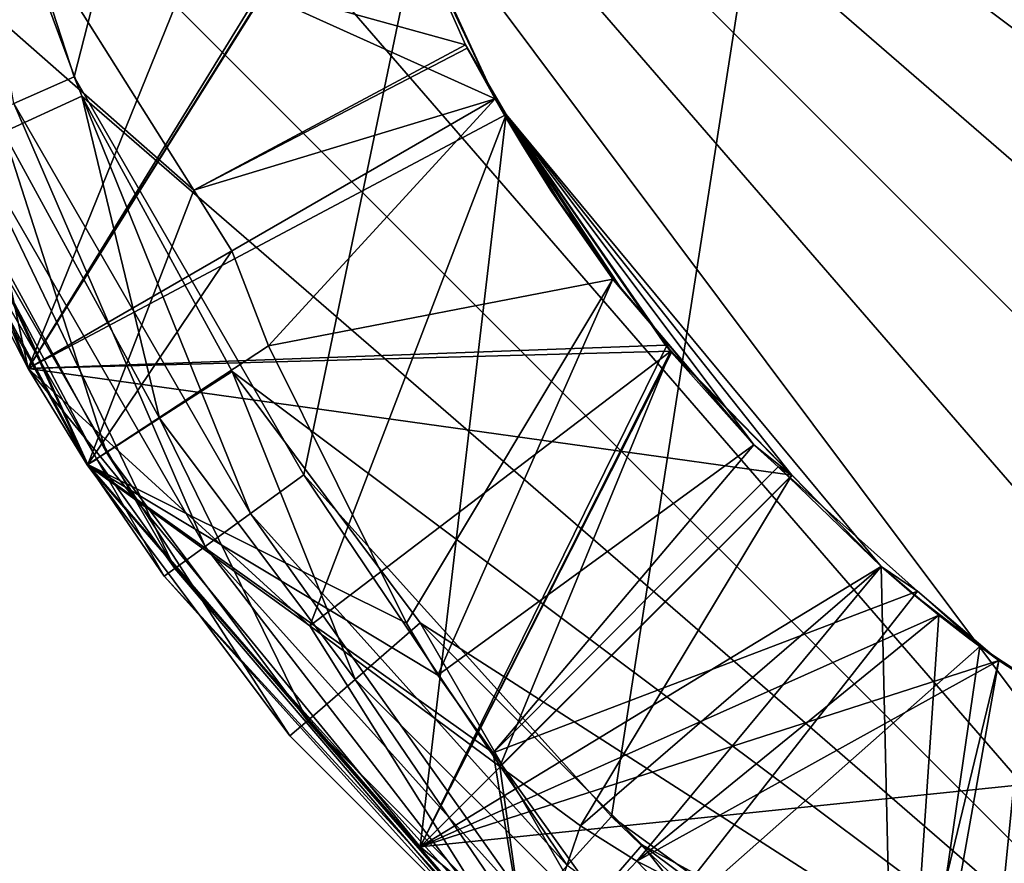
# Model space of a CAD drawing. Extents: x -23.8 to 23.8, y -30 to 30.
# Drawn here: x -4.8 to -2.5, y -21.4 to -19.4 of the extents above; entities that cross this region are included whole.
import ezdxf

# ---------------------------------------------------------------- set-up
doc = ezdxf.new("R2010")
doc.units = 0
doc.header["$MEASUREMENT"] = 0
doc.layers.add('L1', color=7, linetype='Continuous')
doc.layers.add('L2', color=7, linetype='Continuous')

msp = doc.modelspace()

# ---------------------------------------------------------------- linework, layer by layer
at = {"layer": 'L1', "color": 7}
for points in [[(-0.798782, -4.530116, 10), (-4.657157, -19.5735, 10), (-4.986492, -18.55991, 10)], [(-4.124282, -20.49647, 10), (-4.657157, -19.5735, 10), (-0.798782, -4.530116, 10)], [(-0.798782, -4.530116, 10), (-3.411156, -21.28847, 10), (-4.124282, -20.49647, 10)], [(-3.411156, -21.28847, 10), (-0.798782, -4.530116, 10), (-2.548946, -21.9149, 10)], [(-2.548946, -21.9149, 10), (-0.798782, -4.530116, 10), (0, -4.6, 10)], [(-2.548946, -21.9149, 10), (0, -4.6, 10), (-1.575336, -22.34838, 10)], [(-0.725806, -22.54809, 34.995), (0, -22.6, 34.995), (-5.1, -17.5, 34.995)], [(-0.725806, -22.54809, 34.995), (-5.1, -17.5, 34.995), (-1.436836, -22.39341, 34.995)], [(-1.436836, -22.39341, 34.995), (-5.1, -17.5, 34.995), (-5.048089, -18.22581, 34.995)], [(0, -22.6, 34.995), (0.725806, -22.54809, 34.995), (-5.1, -17.5, 34.995)], [(-5.1, -17.5, 34.995), (0.725806, -22.54809, 34.995), (1.436836, -22.39341, 34.995)], [(-5.1, -17.5, 34.995), (1.436836, -22.39341, 34.995), (2.118617, -22.13912, 34.995)], [(2.118617, -22.13912, 34.995), (2.757268, -21.79039, 34.995), (-5.1, -17.5, 34.995)], [(-5.1, -17.5, 34.995), (2.757268, -21.79039, 34.995), (3.33979, -21.35432, 34.995)], [(-5.1, -17.5, 34.995), (3.33979, -21.35432, 34.995), (3.854323, -20.83979, 34.995)], [(3.854323, -20.83979, 34.995), (4.290393, -20.25727, 34.995), (-5.1, -17.5, 34.995)], [(-5.1, -17.5, 34.995), (4.290393, -20.25727, 34.995), (4.639123, -19.61862, 34.995)], [(-5.1, -17.5, 34.995), (4.639123, -19.61862, 34.995), (4.893414, -18.93684, 34.995)], [(-1.436836, -22.39341, 34.995), (-5.048089, -18.22581, 34.995), (-4.893414, -18.93684, 34.995)], [(-4.796996, -19.63576, 10.03045), (-4.986492, -18.55991, 10), (-4.657157, -19.5735, 10)], [(-5.269418, -18.90864, 28.5464), (-4.091868, -18.59297, 27.29972), (-4.76314, -20.25, 28.285)], [(-5.269418, -18.90864, 16.4464), (-4.091868, -18.59297, 15.19972), (-4.76314, -20.25, 16.185)], [(-5.269418, -18.90864, 22.4964), (-4.091868, -18.59297, 21.24972), (-4.76314, -20.25, 22.235)], [(-4.76314, -20.25, 28.285), (-4.091868, -18.59297, 27.29972), (-3.977352, -18.99772, 27.20612)], [(-4.76314, -20.25, 16.185), (-4.091868, -18.59297, 15.19972), (-3.977352, -18.99772, 15.10612)], [(-4.76314, -20.25, 22.235), (-4.091868, -18.59297, 21.24972), (-3.977352, -18.99772, 21.15612)], [(-3.983977, -18.98001, 32.90961), (-5.269418, -18.90864, 31.5736), (-4.76314, -20.25, 31.835)], [(-3.978531, -18.99459, 30.42785), (-4.76314, -20.25, 31.835), (-5.269418, -18.90864, 31.5736)], [(-3.983977, -18.98001, 26.85961), (-5.269418, -18.90864, 25.5236), (-4.76314, -20.25, 25.785)], [(-3.978531, -18.99459, 24.37785), (-4.76314, -20.25, 25.785), (-5.269418, -18.90864, 25.5236)], [(-4.76314, -20.25, 28.285), (-3.680608, -19.625, 29.535), (-5.269418, -18.90864, 28.5464)], [(-5.269418, -18.90864, 28.5464), (-3.680608, -19.625, 29.535), (-3.9851, -18.97698, 29.69663)], [(-3.983977, -18.98001, 14.75961), (-5.269418, -18.90864, 13.4236), (-4.76314, -20.25, 13.685)], [(-3.978531, -18.99459, 12.27785), (-4.76314, -20.25, 13.685), (-5.269418, -18.90864, 13.4236)], [(-4.76314, -20.25, 16.185), (-3.680608, -19.625, 17.435), (-5.269418, -18.90864, 16.4464)], [(-5.269418, -18.90864, 16.4464), (-3.680608, -19.625, 17.435), (-3.9851, -18.97698, 17.59663)], [(-4.76314, -20.25, 22.235), (-3.680608, -19.625, 23.485), (-5.269418, -18.90864, 22.4964)], [(-5.269418, -18.90864, 22.4964), (-3.680608, -19.625, 23.485), (-3.9851, -18.97698, 23.64663)], [(-3.983977, -18.98001, 20.80961), (-5.269418, -18.90864, 19.4736), (-4.76314, -20.25, 19.735)], [(-3.978531, -18.99459, 18.32785), (-4.76314, -20.25, 19.735), (-5.269418, -18.90864, 19.4736)], [(-4.769254, -19.21752, 10.66), (-3.749458, -19.49967, 11.4067), (-4.004765, -18.9228, 11.52432)], [(-3.978531, -18.99459, 12.27785), (-4.004765, -18.9228, 11.52432), (-3.680608, -19.625, 12.435)], [(-3.680608, -19.625, 12.435), (-4.004765, -18.9228, 11.52432), (-3.749458, -19.49967, 11.4067)], [(-4.893414, -18.93684, 34.995), (-4.639123, -19.61862, 34.995), (-1.436836, -22.39341, 34.995)], [(-4.893414, -18.93684, 34.995), (-4.82105, -19.7017, 34.94141), (-4.639123, -19.61862, 34.995)], [(-3.983977, -18.98001, 32.90961), (-4.76314, -20.25, 31.835), (-3.680608, -19.625, 33.085)], [(-3.983977, -18.98001, 26.85961), (-4.76314, -20.25, 25.785), (-3.680608, -19.625, 27.035)], [(-3.983977, -18.98001, 14.75961), (-4.76314, -20.25, 13.685), (-3.680608, -19.625, 14.935)], [(-3.983977, -18.98001, 20.80961), (-4.76314, -20.25, 19.735), (-3.680608, -19.625, 20.985)], [(-3.978531, -18.99459, 30.42785), (-3.9851, -18.97698, 29.69663), (-3.680608, -19.625, 30.585)], [(-3.680608, -19.625, 30.585), (-3.9851, -18.97698, 29.69663), (-3.680608, -19.625, 29.535)], [(-3.680608, -19.625, 17.435), (-3.680608, -19.625, 18.485), (-3.9851, -18.97698, 17.59663)], [(-3.9851, -18.97698, 17.59663), (-3.680608, -19.625, 18.485), (-3.978531, -18.99459, 18.32785)], [(-3.978531, -18.99459, 24.37785), (-3.9851, -18.97698, 23.64663), (-3.680608, -19.625, 24.535)], [(-3.680608, -19.625, 24.535), (-3.9851, -18.97698, 23.64663), (-3.680608, -19.625, 23.485)], [(-3.680608, -19.625, 14.935), (-3.977352, -18.99772, 15.10612), (-3.983977, -18.98001, 14.75961)], [(-3.680608, -19.625, 20.985), (-3.977352, -18.99772, 21.15612), (-3.983977, -18.98001, 20.80961)], [(-3.680608, -19.625, 27.035), (-3.977352, -18.99772, 27.20612), (-3.983977, -18.98001, 26.85961)], [(-3.680608, -19.625, 33.085), (-3.977352, -18.99772, 33.25612), (-3.983977, -18.98001, 32.90961)], [(-4.965391, -19.31651, 34.335), (-3.977352, -18.99772, 33.25612), (-4.76314, -20.25, 34.335)], [(-3.680608, -19.625, 30.585), (-4.76314, -20.25, 31.835), (-3.978531, -18.99459, 30.42785)], [(-3.680608, -19.625, 24.535), (-4.76314, -20.25, 25.785), (-3.978531, -18.99459, 24.37785)], [(-3.680608, -19.625, 12.435), (-4.76314, -20.25, 13.685), (-3.978531, -18.99459, 12.27785)], [(-3.680608, -19.625, 18.485), (-4.76314, -20.25, 19.735), (-3.978531, -18.99459, 18.32785)], [(-3.977352, -18.99772, 33.25612), (-3.680608, -19.625, 33.085), (-4.76314, -20.25, 34.335)], [(-4.76314, -20.25, 28.285), (-3.977352, -18.99772, 27.20612), (-3.680608, -19.625, 27.035)], [(-4.76314, -20.25, 16.185), (-3.977352, -18.99772, 15.10612), (-3.680608, -19.625, 14.935)], [(-4.76314, -20.25, 22.235), (-3.977352, -18.99772, 21.15612), (-3.680608, -19.625, 20.985)], [(-4.76314, -20.25, 34.335), (-5.002976, -19.78478, 34.595), (-5.277211, -19.04953, 34.335)], [(-4.76314, -20.25, 34.335), (-5.277211, -19.04953, 34.335), (-4.965391, -19.31651, 34.335)], [(-5.022575, -19.73619, 10.4), (-4.625122, -20.47238, 10.66), (-5.275189, -19.04893, 10.66)], [(-4.625122, -20.47238, 10.66), (-4.379564, -19.83681, 10.66), (-5.275189, -19.04893, 10.66)], [(-5.275189, -19.04893, 10.66), (-4.379564, -19.83681, 10.66), (-4.769254, -19.21752, 10.66)], [(-4.379564, -19.83681, 10.66), (-3.749458, -19.49967, 11.4067), (-4.769254, -19.21752, 10.66)], [(-4.379564, -19.83681, 10.66), (-3.745991, -19.5075, 11.4051), (-3.749458, -19.49967, 11.4067)], [(-3.680608, -19.625, 11.385), (-3.745991, -19.5075, 11.4051), (-4.379564, -19.83681, 10.66)], [(-3.680608, -19.625, 12.435), (-3.749458, -19.49967, 11.4067), (-3.655265, -19.66142, 12.42498)], [(-3.655265, -19.66142, 12.42498), (-3.749458, -19.49967, 11.4067), (-3.745991, -19.5075, 11.4051)], [(-3.655265, -19.66142, 12.42498), (-3.745991, -19.5075, 11.4051), (-3.680608, -19.625, 11.385)], [(-4.796996, -19.63576, 10.03045), (-4.657157, -19.5735, 10), (-4.248121, -20.58644, 10.03045)], [(-4.248121, -20.58644, 10.03045), (-4.657157, -19.5735, 10), (-4.124282, -20.49647, 10)], [(-4.639123, -19.61862, 34.995), (-4.82105, -19.7017, 34.94141), (-4.458643, -20.3654, 34.94141)], [(-3.655277, -19.66143, 33.09592), (-4.76314, -20.25, 34.335), (-3.680608, -19.625, 33.085)], [(-4.76314, -20.25, 31.835), (-3.655354, -19.66149, 33.07405), (-3.680608, -19.625, 33.085)], [(-3.655265, -19.66142, 30.57498), (-4.76314, -20.25, 31.835), (-3.680608, -19.625, 30.585)], [(-4.76314, -20.25, 25.785), (-3.655354, -19.66149, 27.02406), (-3.680608, -19.625, 27.035)], [(-3.655265, -19.66142, 24.52498), (-4.76314, -20.25, 25.785), (-3.680608, -19.625, 24.535)], [(-3.680608, -19.625, 27.035), (-3.655277, -19.66143, 27.04592), (-4.76314, -20.25, 28.285)], [(-3.680608, -19.625, 29.535), (-4.76314, -20.25, 28.285), (-3.655341, -19.66148, 29.545)], [(-4.76314, -20.25, 13.685), (-3.655354, -19.66149, 14.92406), (-3.680608, -19.625, 14.935)], [(-3.655265, -19.66142, 12.42498), (-4.76314, -20.25, 13.685), (-3.680608, -19.625, 12.435)], [(-3.680608, -19.625, 14.935), (-3.655277, -19.66143, 14.94592), (-4.76314, -20.25, 16.185)], [(-3.680608, -19.625, 17.435), (-4.76314, -20.25, 16.185), (-3.655341, -19.66148, 17.445)], [(-3.680608, -19.625, 20.985), (-3.655277, -19.66143, 20.99592), (-4.76314, -20.25, 22.235)], [(-3.680608, -19.625, 23.485), (-4.76314, -20.25, 22.235), (-3.655341, -19.66148, 23.495)], [(-4.76314, -20.25, 19.735), (-3.655354, -19.66149, 20.97406), (-3.680608, -19.625, 20.985)], [(-3.655265, -19.66142, 18.47498), (-4.76314, -20.25, 19.735), (-3.680608, -19.625, 18.485)], [(-1.436836, -22.39341, 34.995), (-4.639123, -19.61862, 34.995), (-4.290393, -20.25727, 34.995)], [(-4.639123, -19.61862, 34.995), (-4.458643, -20.3654, 34.94141), (-4.290393, -20.25727, 34.995)], [(-4.379564, -19.83681, 10.66), (-4.291068, -19.97745, 10.66), (-3.680608, -19.625, 11.385)], [(-4.20663, -20.19745, 10.66), (-3.680608, -19.625, 11.385), (-4.291068, -19.97745, 10.66)], [(-4.20663, -20.19745, 10.66), (-3.408093, -20.04303, 11.50762), (-3.680608, -19.625, 11.385)], [(-3.655354, -19.66149, 14.92406), (-3.655277, -19.66143, 14.94592), (-3.680608, -19.625, 14.935)], [(-3.655354, -19.66149, 33.07405), (-3.655277, -19.66143, 33.09592), (-3.680608, -19.625, 33.085)], [(-3.680608, -19.625, 30.585), (-3.680608, -19.625, 29.535), (-3.655265, -19.66142, 30.57498)], [(-3.655265, -19.66142, 30.57498), (-3.680608, -19.625, 29.535), (-3.655341, -19.66148, 29.545)], [(-3.655354, -19.66149, 20.97406), (-3.655277, -19.66143, 20.99592), (-3.680608, -19.625, 20.985)], [(-3.655354, -19.66149, 27.02406), (-3.655277, -19.66143, 27.04592), (-3.680608, -19.625, 27.035)], [(-3.655341, -19.66148, 17.445), (-3.655265, -19.66142, 18.47498), (-3.680608, -19.625, 17.435)], [(-3.680608, -19.625, 17.435), (-3.655265, -19.66142, 18.47498), (-3.680608, -19.625, 18.485)], [(-3.680608, -19.625, 24.535), (-3.680608, -19.625, 23.485), (-3.655265, -19.66142, 24.52498)], [(-3.655265, -19.66142, 24.52498), (-3.680608, -19.625, 23.485), (-3.655341, -19.66148, 23.495)], [(-3.658154, -19.66343, 10.66), (-3.655265, -19.66142, 12.42498), (-3.680608, -19.625, 11.385)], [(-3.658154, -19.66343, 10.66), (-3.680608, -19.625, 11.385), (-3.680608, -19.625, 10.66)], [(-3.6492, -19.67964, 10.66), (-3.680608, -19.625, 10.66), (-3.680608, -19.625, 11.385)], [(-3.408093, -20.04303, 11.50762), (-3.550068, -19.83988, 10.66), (-3.680608, -19.625, 11.385)], [(-3.680608, -19.625, 11.385), (-3.550068, -19.83988, 10.66), (-3.616971, -19.73366, 10.66)], [(-3.680608, -19.625, 11.385), (-3.616971, -19.73366, 10.66), (-3.6492, -19.67964, 10.66)], [(-3.6492, -19.67964, 10.66), (-3.658154, -19.66343, 10.66), (-3.680608, -19.625, 10.66)], [(-4.915547, -19.68854, 10.11716), (-4.796996, -19.63576, 10.03045), (-4.353106, -20.66272, 10.11716)], [(-4.353106, -20.66272, 10.11716), (-4.796996, -19.63576, 10.03045), (-4.248121, -20.58644, 10.03045)], [(-3.655265, -19.66142, 30.57498), (-3.854631, -21.35913, 31.5736), (-4.76314, -20.25, 31.835)], [(-3.655265, -19.66142, 24.52498), (-3.854631, -21.35913, 25.5236), (-4.76314, -20.25, 25.785)], [(-3.655265, -19.66142, 12.42498), (-3.854631, -21.35913, 13.4236), (-4.76314, -20.25, 13.685)], [(-3.655265, -19.66142, 18.47498), (-3.854631, -21.35913, 19.4736), (-4.76314, -20.25, 19.735)], [(-3.655277, -19.66143, 33.09592), (-4.110384, -20.84703, 34.335), (-4.76314, -20.25, 34.335)], [(-4.76314, -20.25, 28.285), (-3.655277, -19.66143, 27.04592), (-3.273714, -20.21022, 27.21039)], [(-4.76314, -20.25, 16.185), (-3.655277, -19.66143, 14.94592), (-3.273714, -20.21022, 15.11039)], [(-4.76314, -20.25, 22.235), (-3.655277, -19.66143, 20.99592), (-3.273714, -20.21022, 21.16039)], [(-3.655341, -19.66148, 29.545), (-4.76314, -20.25, 28.285), (-3.854631, -21.35913, 28.5464)], [(-3.655341, -19.66148, 17.445), (-4.76314, -20.25, 16.185), (-3.854631, -21.35913, 16.4464)], [(-3.655341, -19.66148, 23.495), (-4.76314, -20.25, 22.235), (-3.854631, -21.35913, 22.4964)], [(-4.76314, -20.25, 31.835), (-3.28574, -20.19563, 32.91388), (-3.655354, -19.66149, 33.07405)], [(-4.76314, -20.25, 25.785), (-3.28574, -20.19563, 26.86388), (-3.655354, -19.66149, 27.02406)], [(-4.76314, -20.25, 13.685), (-3.28574, -20.19563, 14.76388), (-3.655354, -19.66149, 14.92406)], [(-4.76314, -20.25, 19.735), (-3.28574, -20.19563, 20.81388), (-3.655354, -19.66149, 20.97406)], [(-3.273714, -20.21022, 33.26039), (-4.110384, -20.84703, 34.335), (-3.655277, -19.66143, 33.09592)], [(-3.271654, -20.21271, 30.42337), (-3.854631, -21.35913, 31.5736), (-3.655265, -19.66142, 30.57498)], [(-3.271654, -20.21271, 24.37337), (-3.854631, -21.35913, 25.5236), (-3.655265, -19.66142, 24.52498)], [(-3.271654, -20.21271, 12.27337), (-3.854631, -21.35913, 13.4236), (-3.655265, -19.66142, 12.42498)], [(-3.271654, -20.21271, 18.32337), (-3.854631, -21.35913, 19.4736), (-3.655265, -19.66142, 18.47498)], [(-3.655341, -19.66148, 29.545), (-3.854631, -21.35913, 28.5464), (-3.283616, -20.19822, 29.69215)], [(-3.655341, -19.66148, 17.445), (-3.854631, -21.35913, 16.4464), (-3.283616, -20.19822, 17.59215)], [(-3.655341, -19.66148, 23.495), (-3.854631, -21.35913, 22.4964), (-3.283616, -20.19822, 23.64215)], [(-3.59569, -19.76573, 10.66), (-3.655265, -19.66142, 12.42498), (-3.658154, -19.66343, 10.66)], [(-3.6492, -19.67964, 10.66), (-3.59569, -19.76573, 10.66), (-3.658154, -19.66343, 10.66)], [(-3.655277, -19.66143, 33.09592), (-3.655354, -19.66149, 33.07405), (-3.273714, -20.21022, 33.26039)], [(-3.655354, -19.66149, 20.97406), (-3.273714, -20.21022, 21.16039), (-3.655277, -19.66143, 20.99592)], [(-3.655354, -19.66149, 27.02406), (-3.273714, -20.21022, 27.21039), (-3.655277, -19.66143, 27.04592)], [(-3.655277, -19.66143, 14.94592), (-3.655354, -19.66149, 14.92406), (-3.273714, -20.21022, 15.11039)], [(-3.273714, -20.21022, 33.26039), (-3.655354, -19.66149, 33.07405), (-3.28574, -20.19563, 32.91388)], [(-3.28574, -20.19563, 20.81388), (-3.273714, -20.21022, 21.16039), (-3.655354, -19.66149, 20.97406)], [(-3.28574, -20.19563, 26.86388), (-3.273714, -20.21022, 27.21039), (-3.655354, -19.66149, 27.02406)], [(-3.273714, -20.21022, 15.11039), (-3.655354, -19.66149, 14.92406), (-3.28574, -20.19563, 14.76388)], [(-3.655265, -19.66142, 30.57498), (-3.655341, -19.66148, 29.545), (-3.271654, -20.21271, 30.42337)], [(-3.655341, -19.66148, 17.445), (-3.271654, -20.21271, 18.32337), (-3.655265, -19.66142, 18.47498)], [(-3.655265, -19.66142, 24.52498), (-3.655341, -19.66148, 23.495), (-3.271654, -20.21271, 24.37337)], [(-3.271654, -20.21271, 30.42337), (-3.655341, -19.66148, 29.545), (-3.283616, -20.19822, 29.69215)], [(-3.283616, -20.19822, 17.59215), (-3.271654, -20.21271, 18.32337), (-3.655341, -19.66148, 17.445)], [(-2.993057, -20.49768, 24.27642), (-3.655341, -19.66148, 23.495), (-2.786063, -20.70942, 24.20439)], [(-2.786063, -20.70942, 24.20439), (-3.655341, -19.66148, 23.495), (-3.283616, -20.19822, 23.64215)], [(-3.271654, -20.21271, 24.37337), (-3.655341, -19.66148, 23.495), (-2.993057, -20.49768, 24.27642)], [(-3.391348, -20.06149, 10.66), (-3.081425, -20.427, 11.62993), (-3.655265, -19.66142, 12.42498)], [(-3.391348, -20.06149, 10.66), (-3.655265, -19.66142, 12.42498), (-3.530366, -19.86622, 10.66)], [(-3.530366, -19.86622, 10.66), (-3.655265, -19.66142, 12.42498), (-3.59569, -19.76573, 10.66)], [(-3.081425, -20.427, 11.62993), (-3.271654, -20.21271, 12.27337), (-3.655265, -19.66142, 12.42498)], [(-4.994759, -19.72381, 10.24693), (-4.915547, -19.68854, 10.11716), (-4.423256, -20.71368, 10.24693)], [(-4.423256, -20.71368, 10.24693), (-4.915547, -19.68854, 10.11716), (-4.353106, -20.66272, 10.11716)], [(-3.616971, -19.73366, 10.66), (-3.59569, -19.76573, 10.66), (-3.6492, -19.67964, 10.66)], [(-4.82105, -19.7017, 34.94141), (-4.954229, -19.76252, 34.795), (-4.581812, -20.44455, 34.795)], [(-4.82105, -19.7017, 34.94141), (-4.581812, -20.44455, 34.795), (-4.458643, -20.3654, 34.94141)], [(-4.994759, -19.72381, 10.24693), (-4.604432, -20.46044, 10.4), (-5.022575, -19.73619, 10.4)], [(-4.604432, -20.46044, 10.4), (-4.625122, -20.47238, 10.66), (-5.022575, -19.73619, 10.4)], [(-4.423256, -20.71368, 10.24693), (-4.604432, -20.46044, 10.4), (-4.994759, -19.72381, 10.24693)], [(-3.550068, -19.83988, 10.66), (-3.59569, -19.76573, 10.66), (-3.616971, -19.73366, 10.66)], [(-4.954229, -19.76252, 34.795), (-5.002976, -19.78478, 34.595), (-4.626894, -20.47352, 34.595)], [(-4.954229, -19.76252, 34.795), (-4.626894, -20.47352, 34.595), (-4.581812, -20.44455, 34.795)], [(-3.550068, -19.83988, 10.66), (-3.530366, -19.86622, 10.66), (-3.59569, -19.76573, 10.66)], [(-4.76314, -20.25, 34.335), (-4.626894, -20.47352, 34.595), (-5.002976, -19.78478, 34.595)], [(-4.625122, -20.47238, 10.66), (-4.291068, -19.97745, 10.66), (-4.379564, -19.83681, 10.66)], [(-3.408093, -20.04303, 11.50762), (-3.408026, -20.04298, 10.66), (-3.550068, -19.83988, 10.66)], [(-3.408026, -20.04298, 10.66), (-3.530366, -19.86622, 10.66), (-3.550068, -19.83988, 10.66)], [(-3.408026, -20.04298, 10.66), (-3.391348, -20.06149, 10.66), (-3.530366, -19.86622, 10.66)], [(-4.20663, -20.19745, 10.66), (-4.291068, -19.97745, 10.66), (-4.625122, -20.47238, 10.66)], [(-3.886615, -20.84014, 10.66), (-3.408093, -20.04303, 11.50762), (-4.20663, -20.19745, 10.66)], [(-3.813571, -20.96123, 10.66), (-3.408093, -20.04303, 11.50762), (-3.886615, -20.84014, 10.66)], [(-3.813571, -20.96123, 10.66), (-3.081425, -20.427, 11.62993), (-3.408093, -20.04303, 11.50762)], [(-3.408026, -20.04298, 10.66), (-3.408093, -20.04303, 11.50762), (-3.406559, -20.04508, 10.66)], [(-3.406559, -20.04508, 10.66), (-3.408093, -20.04303, 11.50762), (-3.081425, -20.427, 11.62993)], [(-3.406559, -20.04508, 10.66), (-3.391348, -20.06149, 10.66), (-3.408026, -20.04298, 10.66)], [(-3.406559, -20.04508, 10.66), (-3.081425, -20.427, 11.62993), (-3.081425, -20.427, 10.66)], [(-3.406559, -20.04508, 10.66), (-3.081425, -20.427, 10.66), (-3.391348, -20.06149, 10.66)], [(-3.081425, -20.427, 10.66), (-3.081425, -20.427, 11.62993), (-3.391348, -20.06149, 10.66)], [(-2.992474, -20.49717, 32.82028), (-3.28574, -20.19563, 32.91388), (-4.76314, -20.25, 31.835)], [(-2.992474, -20.49717, 26.77028), (-3.28574, -20.19563, 26.86388), (-4.76314, -20.25, 25.785)], [(-2.992474, -20.49717, 14.67028), (-3.28574, -20.19563, 14.76388), (-4.76314, -20.25, 13.685)], [(-2.992474, -20.49717, 20.72028), (-3.28574, -20.19563, 20.81388), (-4.76314, -20.25, 19.735)], [(-3.886615, -20.84014, 10.66), (-4.20663, -20.19745, 10.66), (-4.625122, -20.47238, 10.66)], [(-3.283616, -20.19822, 29.69215), (-3.854631, -21.35913, 28.5464), (-2.992568, -20.49725, 29.79362)], [(-3.283616, -20.19822, 17.59215), (-3.854631, -21.35913, 16.4464), (-2.992568, -20.49725, 17.69361)], [(-3.283616, -20.19822, 23.64215), (-3.854631, -21.35913, 22.4964), (-2.992568, -20.49725, 23.74361)], [(-3.273714, -20.21022, 33.26039), (-3.28574, -20.19563, 32.91388), (-2.992967, -20.49761, 33.34975)], [(-2.992967, -20.49761, 33.34975), (-3.28574, -20.19563, 32.91388), (-2.992474, -20.49717, 32.82028)], [(-3.28574, -20.19563, 26.86388), (-2.992474, -20.49717, 26.77028), (-2.786063, -20.70942, 27.36561)], [(-2.992474, -20.49717, 20.72028), (-2.992967, -20.49761, 21.24975), (-3.28574, -20.19563, 20.81388)], [(-3.28574, -20.19563, 20.81388), (-2.992967, -20.49761, 21.24975), (-3.273714, -20.21022, 21.16039)], [(-2.786063, -20.70942, 27.36561), (-2.992967, -20.49761, 27.29975), (-3.28574, -20.19563, 26.86388)], [(-3.28574, -20.19563, 26.86388), (-2.992967, -20.49761, 27.29975), (-3.273714, -20.21022, 27.21039)], [(-3.273714, -20.21022, 15.11039), (-3.28574, -20.19563, 14.76388), (-2.992967, -20.49761, 15.19975)], [(-2.992967, -20.49761, 15.19975), (-3.28574, -20.19563, 14.76388), (-2.992474, -20.49717, 14.67028)], [(-3.271654, -20.21271, 30.42337), (-3.283616, -20.19822, 29.69215), (-2.993057, -20.49768, 30.32643)], [(-2.993057, -20.49768, 30.32643), (-3.283616, -20.19822, 29.69215), (-2.992568, -20.49725, 29.79362)], [(-2.992568, -20.49725, 17.69361), (-2.993057, -20.49768, 18.22642), (-3.283616, -20.19822, 17.59215)], [(-3.283616, -20.19822, 17.59215), (-2.993057, -20.49768, 18.22642), (-3.271654, -20.21271, 18.32337)], [(-2.786063, -20.70942, 24.20439), (-3.283616, -20.19822, 23.64215), (-2.992568, -20.49725, 23.74361)], [(-4.76314, -20.25, 28.285), (-3.273714, -20.21022, 27.21039), (-3.854631, -21.35913, 28.5464)], [(-4.76314, -20.25, 16.185), (-3.273714, -20.21022, 15.11039), (-3.854631, -21.35913, 16.4464)], [(-4.76314, -20.25, 22.235), (-3.273714, -20.21022, 21.16039), (-3.854631, -21.35913, 22.4964)], [(-3.273714, -20.21022, 33.26039), (-3.670126, -21.17253, 34.335), (-4.110384, -20.84703, 34.335)], [(-3.854631, -21.35913, 28.5464), (-3.273714, -20.21022, 27.21039), (-2.992967, -20.49761, 27.29975)], [(-3.854631, -21.35913, 16.4464), (-3.273714, -20.21022, 15.11039), (-2.992967, -20.49761, 15.19975)], [(-3.854631, -21.35913, 22.4964), (-3.273714, -20.21022, 21.16039), (-2.992967, -20.49761, 21.24975)], [(-3.271654, -20.21271, 30.42337), (-2.993057, -20.49768, 30.32643), (-3.854631, -21.35913, 31.5736)], [(-3.271654, -20.21271, 24.37337), (-2.993057, -20.49768, 24.27642), (-3.854631, -21.35913, 25.5236)], [(-3.271654, -20.21271, 12.27337), (-2.993057, -20.49768, 12.17642), (-3.854631, -21.35913, 13.4236)], [(-3.271654, -20.21271, 18.32337), (-2.993057, -20.49768, 18.22642), (-3.854631, -21.35913, 19.4736)], [(-2.992967, -20.49761, 33.34975), (-3.670126, -21.17253, 34.335), (-3.273714, -20.21022, 33.26039)], [(-3.081425, -20.427, 11.62993), (-2.993057, -20.49768, 12.17642), (-3.271654, -20.21271, 12.27337)], [(-4.76314, -20.25, 31.835), (-3.854631, -21.35913, 31.5736), (-2.992474, -20.49717, 32.82028)], [(-4.76314, -20.25, 25.785), (-3.854631, -21.35913, 25.5236), (-2.992474, -20.49717, 26.77028)], [(-4.76314, -20.25, 13.685), (-3.854631, -21.35913, 13.4236), (-2.992474, -20.49717, 14.67028)], [(-4.76314, -20.25, 19.735), (-3.854631, -21.35913, 19.4736), (-2.992474, -20.49717, 20.72028)], [(-4.626894, -20.47352, 34.335), (-4.626894, -20.47352, 34.595), (-4.76314, -20.25, 34.335)], [(-4.110384, -20.84703, 34.335), (-4.626894, -20.47352, 34.335), (-4.76314, -20.25, 34.335)], [(-4.290393, -20.25727, 34.995), (-4.458643, -20.3654, 34.94141), (-4.005473, -20.97076, 34.94141)], [(-1.436836, -22.39341, 34.995), (-4.290393, -20.25727, 34.995), (-3.854323, -20.83979, 34.995)], [(-4.290393, -20.25727, 34.995), (-4.005473, -20.97076, 34.94141), (-3.854323, -20.83979, 34.995)], [(-4.458643, -20.3654, 34.94141), (-4.581812, -20.44455, 34.795), (-4.116122, -21.06664, 34.795)], [(-4.458643, -20.3654, 34.94141), (-4.116122, -21.06664, 34.795), (-4.005473, -20.97076, 34.94141)], [(-3.685099, -21.14109, 10.66), (-3.081425, -20.427, 11.62993), (-3.813571, -20.96123, 10.66)], [(-3.685099, -21.14109, 10.66), (-3.024512, -20.47776, 11.64743), (-3.081425, -20.427, 11.62993)], [(-3.024512, -20.47776, 11.64743), (-2.993057, -20.49768, 12.17642), (-3.081425, -20.427, 11.62993)], [(-4.581812, -20.44455, 34.795), (-4.626894, -20.47352, 34.595), (-4.156623, -21.10173, 34.595)], [(-4.581812, -20.44455, 34.795), (-4.156623, -21.10173, 34.595), (-4.116122, -21.06664, 34.795)], [(-4.626894, -20.47352, 34.335), (-3.601734, -21.65662, 34.335), (-3.601734, -21.65662, 34.595)], [(-3.601734, -21.65662, 34.595), (-4.156623, -21.10173, 34.595), (-4.626894, -20.47352, 34.335)], [(-4.626894, -20.47352, 34.335), (-4.156623, -21.10173, 34.595), (-4.626894, -20.47352, 34.595)], [(-4.110384, -20.84703, 34.335), (-3.601734, -21.65662, 34.335), (-4.626894, -20.47352, 34.335)], [(-4.625122, -20.47238, 10.66), (-4.604432, -20.46044, 10.4), (-4.447889, -20.73158, 10.4)], [(-4.625122, -20.47238, 10.66), (-4.447889, -20.73158, 10.4), (-3.600354, -21.65503, 10.66)], [(-3.600354, -21.65503, 10.66), (-3.685099, -21.14109, 10.66), (-4.625122, -20.47238, 10.66)], [(-4.625122, -20.47238, 10.66), (-3.685099, -21.14109, 10.66), (-3.813571, -20.96123, 10.66)], [(-4.625122, -20.47238, 10.66), (-3.813571, -20.96123, 10.66), (-3.886615, -20.84014, 10.66)], [(-4.423256, -20.71368, 10.24693), (-4.447889, -20.73158, 10.4), (-4.604432, -20.46044, 10.4)], [(-4.248121, -20.58644, 10.03045), (-4.124282, -20.49647, 10), (-3.513582, -21.40223, 10.03045)], [(-3.513582, -21.40223, 10.03045), (-4.124282, -20.49647, 10), (-3.411156, -21.28847, 10)], [(-3.854631, -21.35913, 31.5736), (-2.786063, -20.70942, 32.75439), (-2.992474, -20.49717, 32.82028)], [(-3.854631, -21.35913, 25.5236), (-2.786063, -20.70942, 26.70439), (-2.992474, -20.49717, 26.77028)], [(-3.854631, -21.35913, 13.4236), (-2.786063, -20.70942, 14.60439), (-2.992474, -20.49717, 14.67028)], [(-3.854631, -21.35913, 19.4736), (-2.786063, -20.70942, 20.65439), (-2.992474, -20.49717, 20.72028)], [(-3.854631, -21.35913, 28.5464), (-2.786063, -20.70942, 29.86561), (-2.992568, -20.49725, 29.79362)], [(-3.854631, -21.35913, 16.4464), (-2.786063, -20.70942, 17.76561), (-2.992568, -20.49725, 17.69361)], [(-3.854631, -21.35913, 22.4964), (-2.786063, -20.70942, 23.81561), (-2.992568, -20.49725, 23.74361)], [(-3.854631, -21.35913, 28.5464), (-2.992967, -20.49761, 27.29975), (-2.786063, -20.70942, 27.36561)], [(-3.854631, -21.35913, 16.4464), (-2.992967, -20.49761, 15.19975), (-2.786063, -20.70942, 15.26561)], [(-3.854631, -21.35913, 22.4964), (-2.992967, -20.49761, 21.24975), (-2.786063, -20.70942, 21.31561)], [(-3.854631, -21.35913, 31.5736), (-2.993057, -20.49768, 30.32643), (-2.786063, -20.70942, 30.25439)], [(-3.854631, -21.35913, 25.5236), (-2.993057, -20.49768, 24.27642), (-2.786063, -20.70942, 24.20439)], [(-3.854631, -21.35913, 13.4236), (-2.993057, -20.49768, 12.17642), (-2.786063, -20.70942, 12.10439)], [(-3.854631, -21.35913, 19.4736), (-2.993057, -20.49768, 18.22642), (-2.786063, -20.70942, 18.15439)], [(-2.701342, -20.76603, 11.74681), (-3.024512, -20.47776, 11.64743), (-3.685099, -21.14109, 10.66)], [(-2.992967, -20.49761, 33.34975), (-3.483259, -21.31069, 34.335), (-3.670126, -21.17253, 34.335)], [(-2.786063, -20.70942, 33.41561), (-3.483259, -21.31069, 34.335), (-2.992967, -20.49761, 33.34975)], [(-2.701342, -20.76603, 11.74681), (-2.786063, -20.70942, 12.10439), (-3.024512, -20.47776, 11.64743)], [(-3.024512, -20.47776, 11.64743), (-2.786063, -20.70942, 12.10439), (-2.993057, -20.49768, 12.17642)], [(-2.993057, -20.49768, 30.32643), (-2.992568, -20.49725, 29.79362), (-2.786063, -20.70942, 30.25439)], [(-2.992568, -20.49725, 17.69361), (-2.786063, -20.70942, 18.15439), (-2.993057, -20.49768, 18.22642)], [(-2.992967, -20.49761, 33.34975), (-2.992474, -20.49717, 32.82028), (-2.786063, -20.70942, 33.41561)], [(-2.992474, -20.49717, 20.72028), (-2.786063, -20.70942, 21.31561), (-2.992967, -20.49761, 21.24975)], [(-2.992967, -20.49761, 15.19975), (-2.992474, -20.49717, 14.67028), (-2.786063, -20.70942, 15.26561)], [(-2.786063, -20.70942, 30.25439), (-2.992568, -20.49725, 29.79362), (-2.786063, -20.70942, 29.86561)], [(-2.786063, -20.70942, 23.81561), (-2.786063, -20.70942, 24.20439), (-2.992568, -20.49725, 23.74361)], [(-2.786063, -20.70942, 17.76561), (-2.786063, -20.70942, 18.15439), (-2.992568, -20.49725, 17.69361)], [(-2.786063, -20.70942, 33.41561), (-2.992474, -20.49717, 32.82028), (-2.786063, -20.70942, 32.75439)], [(-2.786063, -20.70942, 27.36561), (-2.992474, -20.49717, 26.77028), (-2.786063, -20.70942, 26.70439)], [(-2.786063, -20.70942, 20.65439), (-2.786063, -20.70942, 21.31561), (-2.992474, -20.49717, 20.72028)], [(-2.786063, -20.70942, 15.26561), (-2.992474, -20.49717, 14.67028), (-2.786063, -20.70942, 14.60439)], [(-4.353106, -20.66272, 10.11716), (-4.248121, -20.58644, 10.03045), (-3.600415, -21.49867, 10.11716)], [(-3.600415, -21.49867, 10.11716), (-4.248121, -20.58644, 10.03045), (-3.513582, -21.40223, 10.03045)], [(-4.423256, -20.71368, 10.24693), (-4.353106, -20.66272, 10.11716), (-3.658435, -21.5631, 10.24693)], [(-3.658435, -21.5631, 10.24693), (-4.353106, -20.66272, 10.11716), (-3.600415, -21.49867, 10.11716)], [(-3.678808, -21.58573, 10.4), (-4.447889, -20.73158, 10.4), (-4.423256, -20.71368, 10.24693)], [(-3.658435, -21.5631, 10.24693), (-3.678808, -21.58573, 10.4), (-4.423256, -20.71368, 10.24693)], [(-3.854631, -21.35913, 31.5736), (-2.652283, -20.8217, 32.71322), (-2.786063, -20.70942, 32.75439)], [(-3.854631, -21.35913, 31.5736), (-2.786063, -20.70942, 30.25439), (-2.75, -22.26314, 31.31)], [(-3.854631, -21.35913, 25.5236), (-2.652283, -20.8217, 26.66322), (-2.786063, -20.70942, 26.70439)], [(-3.854631, -21.35913, 25.5236), (-2.786063, -20.70942, 24.20439), (-2.75, -22.26314, 25.26)], [(-2.652283, -20.8217, 27.40678), (-3.854631, -21.35913, 28.5464), (-2.786063, -20.70942, 27.36561)], [(-3.854631, -21.35913, 28.5464), (-2.652283, -20.8217, 29.90678), (-2.786063, -20.70942, 29.86561)], [(-3.854631, -21.35913, 13.4236), (-2.652283, -20.8217, 14.56322), (-2.786063, -20.70942, 14.60439)], [(-3.854631, -21.35913, 13.4236), (-2.786063, -20.70942, 12.10439), (-2.75, -22.26314, 13.16)], [(-2.652283, -20.8217, 15.30678), (-3.854631, -21.35913, 16.4464), (-2.786063, -20.70942, 15.26561)], [(-3.854631, -21.35913, 16.4464), (-2.652283, -20.8217, 17.80678), (-2.786063, -20.70942, 17.76561)], [(-2.652283, -20.8217, 21.35678), (-3.854631, -21.35913, 22.4964), (-2.786063, -20.70942, 21.31561)], [(-3.854631, -21.35913, 22.4964), (-2.652283, -20.8217, 23.85678), (-2.786063, -20.70942, 23.81561)], [(-3.854631, -21.35913, 19.4736), (-2.652283, -20.8217, 20.61322), (-2.786063, -20.70942, 20.65439)], [(-3.854631, -21.35913, 19.4736), (-2.786063, -20.70942, 18.15439), (-2.75, -22.26314, 19.21)], [(-2.786063, -20.70942, 33.41561), (-3.352562, -21.39233, 34.335), (-3.483259, -21.31069, 34.335)], [(-2.652283, -20.8217, 33.45678), (-3.352562, -21.39233, 34.335), (-2.786063, -20.70942, 33.41561)], [(-2.709052, -20.77468, 34.335), (-2.786063, -20.70942, 34.335), (-2.786063, -20.70942, 33.41561)], [(-2.786063, -20.70942, 33.41561), (-2.786063, -20.70942, 32.75439), (-2.709052, -20.77468, 34.335)], [(-2.709052, -20.77468, 34.335), (-2.786063, -20.70942, 32.75439), (-2.786063, -20.70942, 30.25439)], [(-2.709052, -20.77468, 34.335), (-2.786063, -20.70942, 30.25439), (-2.701342, -20.76603, 11.74681)], [(-2.786063, -20.70942, 23.81561), (-2.786063, -20.70942, 21.31561), (-2.701342, -20.76603, 11.74681)], [(-2.786063, -20.70942, 30.25439), (-2.786063, -20.70942, 29.86561), (-2.701342, -20.76603, 11.74681)], [(-2.701342, -20.76603, 11.74681), (-2.786063, -20.70942, 29.86561), (-2.786063, -20.70942, 27.36561)], [(-2.786063, -20.70942, 27.36561), (-2.786063, -20.70942, 26.70439), (-2.701342, -20.76603, 11.74681)], [(-2.701342, -20.76603, 11.74681), (-2.786063, -20.70942, 26.70439), (-2.786063, -20.70942, 24.20439)], [(-2.701342, -20.76603, 11.74681), (-2.786063, -20.70942, 24.20439), (-2.786063, -20.70942, 23.81561)], [(-2.786063, -20.70942, 18.15439), (-2.701342, -20.76603, 11.74681), (-2.786063, -20.70942, 20.65439)], [(-2.786063, -20.70942, 20.65439), (-2.701342, -20.76603, 11.74681), (-2.786063, -20.70942, 21.31561)], [(-2.786063, -20.70942, 15.26561), (-2.701342, -20.76603, 11.74681), (-2.786063, -20.70942, 17.76561)], [(-2.786063, -20.70942, 17.76561), (-2.701342, -20.76603, 11.74681), (-2.786063, -20.70942, 18.15439)], [(-2.786063, -20.70942, 15.26561), (-2.786063, -20.70942, 14.60439), (-2.701342, -20.76603, 11.74681)], [(-2.701342, -20.76603, 11.74681), (-2.786063, -20.70942, 14.60439), (-2.786063, -20.70942, 12.10439)], [(-2.786063, -20.70942, 34.335), (-2.719835, -20.76636, 34.335), (-2.786063, -20.70942, 33.41561)], [(-2.786063, -20.70942, 33.41561), (-2.719835, -20.76636, 34.335), (-2.652311, -20.82168, 34.335)], [(-2.786063, -20.70942, 33.41561), (-2.652311, -20.82168, 34.335), (-2.652283, -20.8217, 33.45678)], [(-2.786063, -20.70942, 30.25439), (-2.786063, -20.70942, 32.75439), (-2.652283, -20.8217, 32.71322)], [(-2.786063, -20.70942, 30.25439), (-2.652283, -20.8217, 32.71322), (-2.652283, -20.8217, 30.21322)], [(-2.75, -22.26314, 31.31), (-2.786063, -20.70942, 30.25439), (-2.652283, -20.8217, 30.21322)], [(-2.786063, -20.70942, 24.20439), (-2.786063, -20.70942, 26.70439), (-2.652283, -20.8217, 26.66322)], [(-2.786063, -20.70942, 24.20439), (-2.652283, -20.8217, 26.66322), (-2.652283, -20.8217, 24.16322)], [(-2.75, -22.26314, 25.26), (-2.786063, -20.70942, 24.20439), (-2.652283, -20.8217, 24.16322)], [(-2.652283, -20.8217, 29.90678), (-2.652283, -20.8217, 27.40678), (-2.786063, -20.70942, 27.36561)], [(-2.652283, -20.8217, 29.90678), (-2.786063, -20.70942, 27.36561), (-2.786063, -20.70942, 29.86561)], [(-2.786063, -20.70942, 12.10439), (-2.786063, -20.70942, 14.60439), (-2.652283, -20.8217, 14.56322)], [(-2.786063, -20.70942, 12.10439), (-2.652283, -20.8217, 14.56322), (-2.652283, -20.8217, 12.06322)], [(-2.75, -22.26314, 13.16), (-2.786063, -20.70942, 12.10439), (-2.652283, -20.8217, 12.06322)], [(-2.652283, -20.8217, 17.80678), (-2.652283, -20.8217, 15.30678), (-2.786063, -20.70942, 15.26561)], [(-2.652283, -20.8217, 17.80678), (-2.786063, -20.70942, 15.26561), (-2.786063, -20.70942, 17.76561)], [(-2.652283, -20.8217, 23.85678), (-2.652283, -20.8217, 21.35678), (-2.786063, -20.70942, 21.31561)], [(-2.652283, -20.8217, 23.85678), (-2.786063, -20.70942, 21.31561), (-2.786063, -20.70942, 23.81561)], [(-2.786063, -20.70942, 18.15439), (-2.786063, -20.70942, 20.65439), (-2.652283, -20.8217, 20.61322)], [(-2.786063, -20.70942, 18.15439), (-2.652283, -20.8217, 20.61322), (-2.652283, -20.8217, 18.11322)], [(-2.75, -22.26314, 19.21), (-2.786063, -20.70942, 18.15439), (-2.652283, -20.8217, 18.11322)], [(-2.786063, -20.70942, 34.335), (-2.709052, -20.77468, 34.335), (-2.719835, -20.76636, 34.335)], [(-3.678808, -21.58573, 10.4), (-3.600354, -21.65503, 10.66), (-4.447889, -20.73158, 10.4)], [(-3.356576, -21.60101, 10.66), (-2.701342, -20.76603, 11.74681), (-3.685099, -21.14109, 10.66)], [(-3.356576, -21.60101, 10.66), (-2.55729, -20.89452, 11.79111), (-2.701342, -20.76603, 11.74681)], [(-2.652283, -20.8217, 34.335), (-2.652311, -20.82168, 34.335), (-2.719835, -20.76636, 34.335)], [(-2.719835, -20.76636, 34.335), (-2.709052, -20.77468, 34.335), (-2.660938, -20.8139, 34.335)], [(-2.719835, -20.76636, 34.335), (-2.660938, -20.8139, 34.335), (-2.652283, -20.8217, 34.335)], [(-2.513232, -20.92727, 23.8983), (-2.709052, -20.77468, 34.335), (-2.701342, -20.76603, 11.74681)], [(-2.513232, -20.92727, 14.5217), (-2.701342, -20.76603, 11.74681), (-2.513232, -20.92727, 12.0217)], [(-2.513232, -20.92727, 12.0217), (-2.701342, -20.76603, 11.74681), (-2.55729, -20.89452, 11.79111)], [(-2.513232, -20.92727, 17.8483), (-2.701342, -20.76603, 11.74681), (-2.513232, -20.92727, 15.3483)], [(-2.513232, -20.92727, 15.3483), (-2.701342, -20.76603, 11.74681), (-2.513232, -20.92727, 14.5217)], [(-2.513232, -20.92727, 20.5717), (-2.701342, -20.76603, 11.74681), (-2.513232, -20.92727, 18.0717)], [(-2.513232, -20.92727, 18.0717), (-2.701342, -20.76603, 11.74681), (-2.513232, -20.92727, 17.8483)], [(-2.513232, -20.92727, 23.8983), (-2.701342, -20.76603, 11.74681), (-2.513232, -20.92727, 21.3983)], [(-2.513232, -20.92727, 21.3983), (-2.701342, -20.76603, 11.74681), (-2.513232, -20.92727, 20.5717)], [(-2.513232, -20.92727, 27.4483), (-2.513232, -20.92727, 29.9483), (-2.709052, -20.77468, 34.335)], [(-2.513232, -20.92727, 26.6217), (-2.513232, -20.92727, 27.4483), (-2.709052, -20.77468, 34.335)], [(-2.513232, -20.92727, 26.6217), (-2.709052, -20.77468, 34.335), (-2.513232, -20.92727, 24.1217)], [(-2.513232, -20.92727, 32.6717), (-2.660938, -20.8139, 34.335), (-2.709052, -20.77468, 34.335)], [(-2.513232, -20.92727, 32.6717), (-2.709052, -20.77468, 34.335), (-2.513232, -20.92727, 30.1717)], [(-2.513232, -20.92727, 30.1717), (-2.709052, -20.77468, 34.335), (-2.513232, -20.92727, 29.9483)], [(-2.513232, -20.92727, 24.1217), (-2.709052, -20.77468, 34.335), (-2.513232, -20.92727, 23.8983)], [(-2.612256, -20.8524, 34.335), (-2.660938, -20.8139, 34.335), (-2.513232, -20.92727, 32.6717)], [(-2.652283, -20.8217, 34.335), (-2.660938, -20.8139, 34.335), (-2.612256, -20.8524, 34.335)], [(-3.854323, -20.83979, 34.995), (-4.005473, -20.97076, 34.94141), (-3.470762, -21.50547, 34.94141)], [(-2.513232, -20.92727, 32.6717), (-2.652283, -20.8217, 32.71322), (-3.854631, -21.35913, 31.5736)], [(-2.513232, -20.92727, 26.6217), (-2.652283, -20.8217, 26.66322), (-3.854631, -21.35913, 25.5236)], [(-2.513232, -20.92727, 27.4483), (-3.854631, -21.35913, 28.5464), (-2.652283, -20.8217, 27.40678)], [(-2.75, -22.26314, 28.81), (-2.652283, -20.8217, 29.90678), (-3.854631, -21.35913, 28.5464)], [(-2.513232, -20.92727, 14.5217), (-2.652283, -20.8217, 14.56322), (-3.854631, -21.35913, 13.4236)], [(-2.513232, -20.92727, 15.3483), (-3.854631, -21.35913, 16.4464), (-2.652283, -20.8217, 15.30678)], [(-2.75, -22.26314, 16.71), (-2.652283, -20.8217, 17.80678), (-3.854631, -21.35913, 16.4464)], [(-2.513232, -20.92727, 21.3983), (-3.854631, -21.35913, 22.4964), (-2.652283, -20.8217, 21.35678)], [(-2.75, -22.26314, 22.76), (-2.652283, -20.8217, 23.85678), (-3.854631, -21.35913, 22.4964)], [(-2.513232, -20.92727, 20.5717), (-2.652283, -20.8217, 20.61322), (-3.854631, -21.35913, 19.4736)], [(-3.854323, -20.83979, 34.995), (-3.33979, -21.35432, 34.995), (-1.436836, -22.39341, 34.995)], [(-3.854323, -20.83979, 34.995), (-3.470762, -21.50547, 34.94141), (-3.33979, -21.35432, 34.995)], [(-2.652283, -20.8217, 33.45678), (-2.513232, -20.92727, 33.4983), (-3.352562, -21.39233, 34.335)], [(-2.75, -22.26314, 31.31), (-2.652283, -20.8217, 30.21322), (-2.513232, -20.92727, 30.1717)], [(-2.75, -22.26314, 25.26), (-2.652283, -20.8217, 24.16322), (-2.513232, -20.92727, 24.1217)], [(-2.75, -22.26314, 28.81), (-2.513232, -20.92727, 29.9483), (-2.652283, -20.8217, 29.90678)], [(-2.75, -22.26314, 13.16), (-2.652283, -20.8217, 12.06322), (-2.513232, -20.92727, 12.0217)], [(-2.75, -22.26314, 16.71), (-2.513232, -20.92727, 17.8483), (-2.652283, -20.8217, 17.80678)], [(-2.75, -22.26314, 22.76), (-2.513232, -20.92727, 23.8983), (-2.652283, -20.8217, 23.85678)], [(-2.75, -22.26314, 19.21), (-2.652283, -20.8217, 18.11322), (-2.513232, -20.92727, 18.0717)], [(-2.652283, -20.8217, 33.45678), (-2.652311, -20.82168, 34.335), (-2.652283, -20.8217, 34.335)], [(-2.583455, -20.87533, 34.335), (-2.513232, -20.92727, 33.4983), (-2.652283, -20.8217, 33.45678)], [(-2.652283, -20.8217, 33.45678), (-2.652283, -20.8217, 34.335), (-2.583455, -20.87533, 34.335)], [(-2.652283, -20.8217, 30.21322), (-2.652283, -20.8217, 32.71322), (-2.513232, -20.92727, 32.6717)], [(-2.652283, -20.8217, 30.21322), (-2.513232, -20.92727, 32.6717), (-2.513232, -20.92727, 30.1717)], [(-2.652283, -20.8217, 24.16322), (-2.652283, -20.8217, 26.66322), (-2.513232, -20.92727, 26.6217)], [(-2.652283, -20.8217, 24.16322), (-2.513232, -20.92727, 26.6217), (-2.513232, -20.92727, 24.1217)], [(-2.513232, -20.92727, 29.9483), (-2.513232, -20.92727, 27.4483), (-2.652283, -20.8217, 27.40678)], [(-2.513232, -20.92727, 29.9483), (-2.652283, -20.8217, 27.40678), (-2.652283, -20.8217, 29.90678)], [(-2.652283, -20.8217, 12.06322), (-2.652283, -20.8217, 14.56322), (-2.513232, -20.92727, 14.5217)], [(-2.652283, -20.8217, 12.06322), (-2.513232, -20.92727, 14.5217), (-2.513232, -20.92727, 12.0217)], [(-2.513232, -20.92727, 17.8483), (-2.513232, -20.92727, 15.3483), (-2.652283, -20.8217, 15.30678)], [(-2.513232, -20.92727, 17.8483), (-2.652283, -20.8217, 15.30678), (-2.652283, -20.8217, 17.80678)], [(-2.513232, -20.92727, 23.8983), (-2.513232, -20.92727, 21.3983), (-2.652283, -20.8217, 21.35678)], [(-2.513232, -20.92727, 23.8983), (-2.652283, -20.8217, 21.35678), (-2.652283, -20.8217, 23.85678)], [(-2.652283, -20.8217, 18.11322), (-2.652283, -20.8217, 20.61322), (-2.513232, -20.92727, 20.5717)], [(-2.652283, -20.8217, 18.11322), (-2.513232, -20.92727, 20.5717), (-2.513232, -20.92727, 18.0717)], [(-2.652283, -20.8217, 34.335), (-2.612256, -20.8524, 34.335), (-2.583455, -20.87533, 34.335)], [(-3.670126, -21.17253, 34.335), (-3.601734, -21.65662, 34.335), (-4.110384, -20.84703, 34.335)], [(-2.513232, -20.92727, 34.335), (-2.612256, -20.8524, 34.335), (-2.513232, -20.92727, 33.4983)], [(-2.513232, -20.92727, 33.4983), (-2.612256, -20.8524, 34.335), (-2.513232, -20.92727, 32.6717)], [(-2.583455, -20.87533, 34.335), (-2.612256, -20.8524, 34.335), (-2.513232, -20.92727, 34.335)], [(-2.513232, -20.92727, 34.335), (-2.513232, -20.92727, 33.4983), (-2.583455, -20.87533, 34.335)], [(-2.756104, -22.25718, 10.66), (-2.55729, -20.89452, 11.79111), (-3.356576, -21.60101, 10.66)], [(-2.756104, -22.25718, 10.66), (-2.125, -21.18061, 11.91), (-2.55729, -20.89452, 11.79111)], [(-2.513232, -20.92727, 12.0217), (-2.55729, -20.89452, 11.79111), (-2.125, -21.18061, 11.91)], [(-3.854631, -21.35913, 31.5736), (-2.125, -21.18061, 32.56), (-2.513232, -20.92727, 32.6717)], [(-3.854631, -21.35913, 25.5236), (-2.125, -21.18061, 26.51), (-2.513232, -20.92727, 26.6217)], [(-2.513232, -20.92727, 27.4483), (-2.75, -22.26314, 28.81), (-3.854631, -21.35913, 28.5464)], [(-3.854631, -21.35913, 13.4236), (-2.125, -21.18061, 14.41), (-2.513232, -20.92727, 14.5217)], [(-2.513232, -20.92727, 15.3483), (-2.75, -22.26314, 16.71), (-3.854631, -21.35913, 16.4464)], [(-2.513232, -20.92727, 21.3983), (-2.75, -22.26314, 22.76), (-3.854631, -21.35913, 22.4964)], [(-3.854631, -21.35913, 19.4736), (-2.125, -21.18061, 20.46), (-2.513232, -20.92727, 20.5717)], [(-3.352562, -21.39233, 34.335), (-2.513232, -20.92727, 33.4983), (-2.704417, -21.71962, 34.335)], [(-2.513232, -20.92727, 30.1717), (-2.125, -21.18061, 30.06), (-2.75, -22.26314, 31.31)], [(-2.513232, -20.92727, 24.1217), (-2.125, -21.18061, 24.01), (-2.75, -22.26314, 25.26)], [(-2.125, -21.18061, 27.56), (-2.75, -22.26314, 28.81), (-2.513232, -20.92727, 27.4483)], [(-2.125, -21.18061, 30.06), (-2.513232, -20.92727, 29.9483), (-2.75, -22.26314, 28.81)], [(-2.513232, -20.92727, 12.0217), (-2.125, -21.18061, 11.91), (-2.75, -22.26314, 13.16)], [(-2.125, -21.18061, 15.46), (-2.75, -22.26314, 16.71), (-2.513232, -20.92727, 15.3483)], [(-2.125, -21.18061, 17.96), (-2.513232, -20.92727, 17.8483), (-2.75, -22.26314, 16.71)], [(-2.125, -21.18061, 21.51), (-2.75, -22.26314, 22.76), (-2.513232, -20.92727, 21.3983)], [(-2.125, -21.18061, 24.01), (-2.513232, -20.92727, 23.8983), (-2.75, -22.26314, 22.76)], [(-2.513232, -20.92727, 18.0717), (-2.125, -21.18061, 17.96), (-2.75, -22.26314, 19.21)], [(-2.704417, -21.71962, 34.335), (-2.513232, -20.92727, 33.4983), (-2.125, -21.18061, 33.61)], [(-2.513232, -20.92727, 15.3483), (-2.125, -21.18061, 14.41), (-2.125, -21.18061, 15.46)], [(-2.513232, -20.92727, 15.3483), (-2.513232, -20.92727, 14.5217), (-2.125, -21.18061, 14.41)], [(-2.513232, -20.92727, 18.0717), (-2.513232, -20.92727, 17.8483), (-2.125, -21.18061, 17.96)], [(-2.513232, -20.92727, 23.8983), (-2.125, -21.18061, 24.01), (-2.513232, -20.92727, 24.1217)], [(-2.125, -21.18061, 26.51), (-2.125, -21.18061, 27.56), (-2.513232, -20.92727, 27.4483)], [(-2.125, -21.18061, 26.51), (-2.513232, -20.92727, 27.4483), (-2.513232, -20.92727, 26.6217)], [(-2.513232, -20.92727, 33.4983), (-2.513232, -20.92727, 32.6717), (-2.125, -21.18061, 33.61)], [(-2.125, -21.18061, 33.61), (-2.513232, -20.92727, 32.6717), (-2.125, -21.18061, 32.56)], [(-2.513232, -20.92727, 30.1717), (-2.513232, -20.92727, 29.9483), (-2.125, -21.18061, 30.06)], [(-2.513232, -20.92727, 21.3983), (-2.513232, -20.92727, 20.5717), (-2.125, -21.18061, 21.51)], [(-2.125, -21.18061, 21.51), (-2.513232, -20.92727, 20.5717), (-2.125, -21.18061, 20.46)], [(-4.005473, -20.97076, 34.94141), (-4.116122, -21.06664, 34.795), (-3.56664, -21.61612, 34.795)], [(-4.005473, -20.97076, 34.94141), (-3.56664, -21.61612, 34.795), (-3.470762, -21.50547, 34.94141)], [(-4.116122, -21.06664, 34.795), (-4.156623, -21.10173, 34.595), (-3.601734, -21.65662, 34.595)], [(-4.116122, -21.06664, 34.795), (-3.601734, -21.65662, 34.595), (-3.56664, -21.61612, 34.795)], [(-3.600354, -21.65503, 10.66), (-3.356576, -21.60101, 10.66), (-3.685099, -21.14109, 10.66)], [(-2.75, -22.26314, 31.31), (-2.125, -21.18061, 32.56), (-3.854631, -21.35913, 31.5736)], [(-2.75, -22.26314, 25.26), (-2.125, -21.18061, 26.51), (-3.854631, -21.35913, 25.5236)], [(-2.75, -22.26314, 13.16), (-2.125, -21.18061, 14.41), (-3.854631, -21.35913, 13.4236)], [(-2.75, -22.26314, 19.21), (-2.125, -21.18061, 20.46), (-3.854631, -21.35913, 19.4736)], [(-3.670126, -21.17253, 34.335), (-3.483259, -21.31069, 34.335), (-3.601734, -21.65662, 34.335)], [(-2.75, -22.26314, 10.66), (-2.125, -21.18061, 11.91), (-2.756104, -22.25718, 10.66)], [(-2.75, -22.26314, 31.31), (-2.125, -21.18061, 30.06), (-1.412373, -22.77105, 31.31)], [(-2.75, -22.26314, 31.31), (-2.033524, -21.23193, 32.55997), (-2.125, -21.18061, 32.56)], [(-2.75, -22.26314, 25.26), (-2.125, -21.18061, 24.01), (-1.412373, -22.77105, 25.26)], [(-2.75, -22.26314, 25.26), (-2.033524, -21.23193, 26.50997), (-2.125, -21.18061, 26.51)], [(-2.125, -21.18061, 30.06), (-2.75, -22.26314, 28.81), (-1.09998, -21.60518, 30.06)], [(-2.125, -21.18061, 27.56), (-2.033524, -21.23193, 27.56003), (-2.75, -22.26314, 28.81)], [(-2.75, -22.26314, 13.16), (-2.125, -21.18061, 11.91), (-2.081647, -22.51692, 13.16)], [(-2.75, -22.26314, 13.16), (-2.033524, -21.23193, 14.40997), (-2.125, -21.18061, 14.41)], [(-2.125, -21.18061, 17.96), (-2.75, -22.26314, 16.71), (-1.09998, -21.60518, 17.96)], [(-2.125, -21.18061, 15.46), (-2.033524, -21.23193, 15.46003), (-2.75, -22.26314, 16.71)], [(-2.125, -21.18061, 24.01), (-2.75, -22.26314, 22.76), (-1.09998, -21.60518, 24.01)], [(-2.125, -21.18061, 21.51), (-2.033524, -21.23193, 21.51003), (-2.75, -22.26314, 22.76)], [(-2.75, -22.26314, 19.21), (-2.125, -21.18061, 17.96), (-1.412373, -22.77105, 19.21)], [(-2.75, -22.26314, 19.21), (-2.033524, -21.23193, 20.45997), (-2.125, -21.18061, 20.46)], [(-2.733698, -22.27129, 10.66), (-2.125, -21.18061, 11.91), (-2.75, -22.26314, 10.66)], [(-2.733698, -22.27129, 10.66), (-1.966078, -21.26811, 11.91), (-2.125, -21.18061, 11.91)], [(-2.704417, -21.71962, 34.335), (-2.125, -21.18061, 33.61), (-2.4875, -21.80848, 34.335)], [(-2.75, -22.26314, 31.31), (-1.439169, -21.4977, 32.55932), (-2.033524, -21.23193, 32.55997)], [(-2.75, -22.26314, 25.26), (-1.439169, -21.4977, 26.50932), (-2.033524, -21.23193, 26.50997)], [(-2.75, -22.26314, 28.81), (-2.033524, -21.23193, 27.56003), (-1.439169, -21.4977, 27.56068)], [(-2.75, -22.26314, 13.16), (-1.439169, -21.4977, 14.40932), (-2.033524, -21.23193, 14.40997)], [(-2.75, -22.26314, 16.71), (-2.033524, -21.23193, 15.46003), (-1.439169, -21.4977, 15.46068)], [(-2.75, -22.26314, 22.76), (-2.033524, -21.23193, 21.51003), (-1.439169, -21.4977, 21.51068)], [(-2.75, -22.26314, 19.21), (-1.439169, -21.4977, 20.45931), (-2.033524, -21.23193, 20.45997)], [(-2.717375, -22.2794, 10.66), (-1.966078, -21.26811, 11.91), (-2.733698, -22.27129, 10.66)], [(-2.717375, -22.2794, 10.66), (-1.803576, -21.34833, 11.91), (-1.966078, -21.26811, 11.91)], [(-3.513582, -21.40223, 10.03045), (-3.411156, -21.28847, 10), (-2.625483, -22.04747, 10.03045)], [(-2.625483, -22.04747, 10.03045), (-3.411156, -21.28847, 10), (-2.548946, -21.9149, 10)], [(-3.601734, -21.65662, 34.335), (-3.483259, -21.31069, 34.335), (-3.352562, -21.39233, 34.335)], [(-3.33979, -21.35432, 34.995), (-3.470762, -21.50547, 34.94141), (-2.865396, -21.95864, 34.94141)], [(-1.436836, -22.39341, 34.995), (-3.33979, -21.35432, 34.995), (-2.757268, -21.79039, 34.995)], [(-3.33979, -21.35432, 34.995), (-2.865396, -21.95864, 34.94141), (-2.757268, -21.79039, 34.995)], [(-2.090868, -22.55132, 10.66), (-1.803576, -21.34833, 11.91), (-2.717375, -22.2794, 10.66)], [(-3.601734, -21.65662, 34.335), (-3.352562, -21.39233, 34.335), (-2.284782, -22.50298, 34.335)], [(-2.284782, -22.50298, 34.335), (-3.352562, -21.39233, 34.335), (-2.704417, -21.71962, 34.335)]]:
    msp.add_3dface(points, dxfattribs=at)
at = {"layer": 'L2', "color": 7}
for points in [[(-23.75, 29.2), (23.75, 29.2), (-22.95, -30)], [(-22.95, -29.2, 9), (22.95, -29.2, 9), (-22.95, 29.2, 9)], [(-22.95, 29.2, 9), (22.95, -29.2, 9), (22.95, 29.2, 9)], [(-22.95, -30), (23.75, 29.2), (23.75, -29.2)]]:
    msp.add_3dface(points, dxfattribs=at)

doc.saveas('drawing.dxf')
